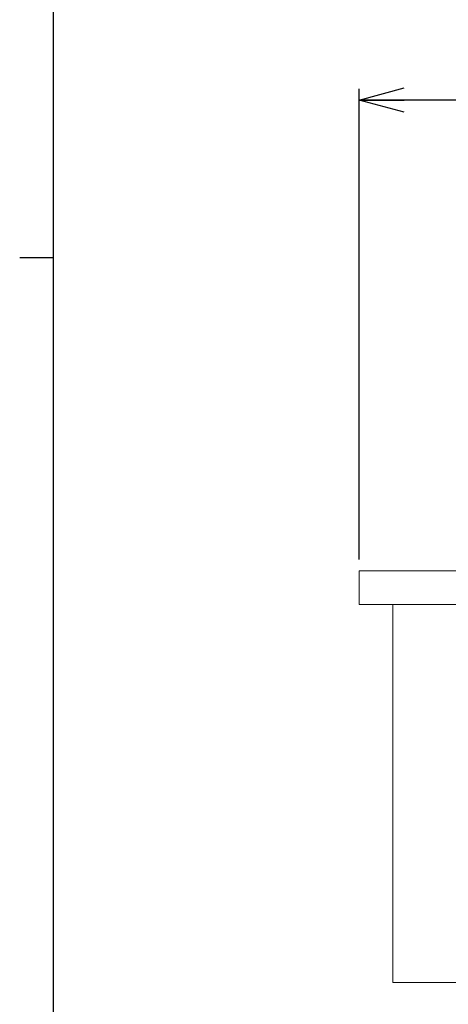
# Model space of a CAD drawing. Units: millimetres. Extents: x 16 to 405, y 14 to 283.
# Drawn here: x 16 to 54, y 87 to 174 of the extents above; entities that cross this region are included whole.
import ezdxf

# ---------------------------------------------------------------- set-up
doc = ezdxf.new("R2010")
doc.units = ezdxf.units.MM
doc.layers.add('SLD-0', color=179, linetype='Continuous')
doc.layers.add('WAKU', color=5, linetype='Continuous')
doc.styles.add('SLDTEXTSTYLE0', font='TXT', dxfattribs={"width": 0.7, "bigfont": 'bigfont'})
doc.dimstyles.new('SLDDIMSTYLE0', dxfattribs={"dimtxt": 3.5, "dimasz": 4, "dimexe": 0, "dimexo": 0.0625, "dimgap": 0.875, "dimtad": 3, "dimlfac": 5, "dimrnd": 1e-09, "dimzin": 12, "dimdsep": 46, "dimtxsty": 'SLDTEXTSTYLE0', "dimblk1": 'OPEN30', "dimblk2": 'OPEN30', "dimsah": 1, "dimcen": 0.09, "dimadec": 0, "dimazin": 3, "dimtfac": 1, "dimtofl": 0, "dimtmove": 0, "dimatfit": 3, "dimldrblk": 'OPEN30', "dimfxl": 0, "dimfrac": 2, "dimtolj": 1, "dimtzin": 12, "dimarcsym": 0})

# ---------------------------------------------------------------- blocks, each defined once
blk = doc.blocks.new('_OPEN30')
at = {"color": 0, "linetype": 'ByBlock', "lineweight": -2}
for p, q in [((-1, 0.267949), (0, 0)), ((0, 0), (-1, -0.267949)), ((0, 0), (-1, 0))]:
    blk.add_line(p, q, dxfattribs=at)
blk = doc.blocks.new('_D')
at = {"layer": 'SLD-0', "color": 7}
for p, q in [((45.793, 126.078), (45.793, 167.909)), ((136.593, 126.078), (136.593, 167.909)), ((136.593, 166.909), (45.793, 166.909))]:
    blk.add_line(p, q, dxfattribs=at)
at = {"layer": 'SLD-0', "color": 7, "xscale": 4, "yscale": 4, "rotation": 180.0000000000004}
blk.add_blockref('_OPEN30', (45.793, 166.909), dxfattribs=at)
at = {"layer": 'SLD-0', "color": 7, "xscale": 4, "yscale": 4}
blk.add_blockref('_OPEN30', (136.593, 166.909), dxfattribs=at)
at = {"layer": 'SLD-0', "color": 7, "insert": (88.784, 171.421), "char_height": 3.5, "attachment_point": 1, "style": 'SLDTEXTSTYLE0'}
blk.add_mtext('454', dxfattribs=at)

msp = doc.modelspace()

# ---------------------------------------------------------------- linework, layer by layer
at = {"color": 7, "linetype": 'Continuous', "lineweight": 15}
for p, q in [((45.7933, 122.0777), (45.7933, 125.0777)), ((45.7933, 125.0777), (136.5933, 125.0777)), ((45.7933, 122.0777), (136.5933, 122.0777)), ((48.7933, 122.0777), (48.7933, 88.4777)), ((48.7933, 88.4777), (77.0779, 88.4777))]:
    msp.add_line(p, q, dxfattribs=at)
at = {"layer": 'WAKU', "color": 7}
for p, q in [((18.625, 19.875), (18.625, 282.875)), ((18.625, 152.875), (15.625, 152.875))]:
    msp.add_line(p, q, dxfattribs=at)

# ---------------------------------------------------------------- dimensions: what is measured, and where the dimension line sits
at = {"layer": 'SLD-0', "color": 7}
dim = msp.add_linear_dim(base=(45.7933, 166.9089), p1=(136.5933, 125.0777), p2=(45.7933, 125.0777), dimstyle='SLDDIMSTYLE0', dxfattribs=at)
dim.commit()
dim.dimension.update_dxf_attribs({"geometry": '_D', "text_midpoint": (91.8393, 166.9089), "dimtype": 160})

doc.saveas('drawing.dxf')
